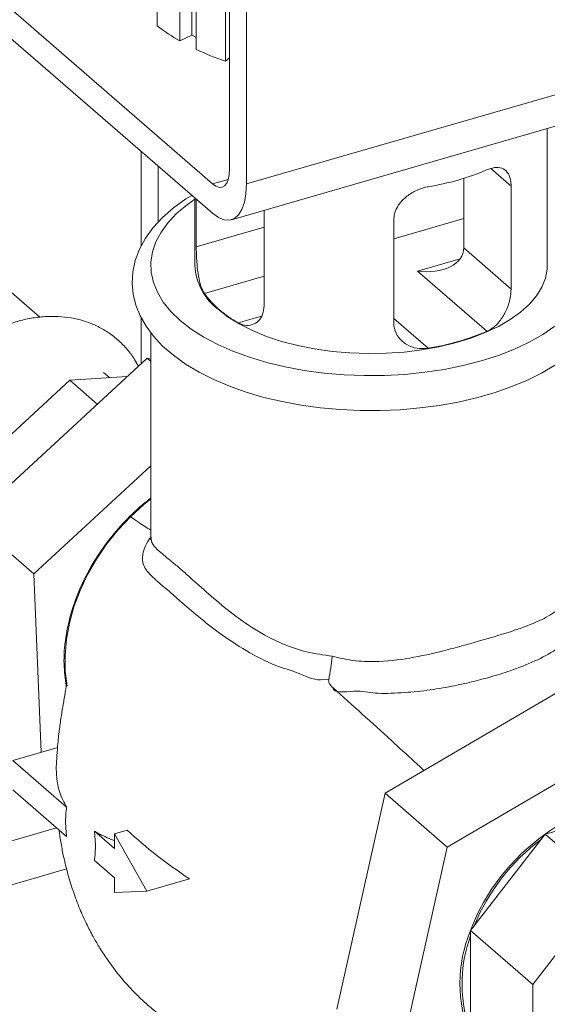
# Model space of a CAD drawing. Extents: x 19 to 29.8, y 0.6 to 8.7.
# Drawn here: x 26.1 to 26.1, y 5 to 5.1 of the extents above; entities that cross this region are included whole.
import ezdxf

# ---------------------------------------------------------------- set-up
doc = ezdxf.new("R2010")
doc.units = 0
doc.header["$MEASUREMENT"] = 0
doc.layers.get('0').update_dxf_attribs({"linetype": 'CONTINUOUS'})
doc.layers.add('D7', color=7, linetype='CONTINUOUS')

# ---------------------------------------------------------------- blocks, each defined once
blk = doc.blocks.new('A$C65B461B9')
at = {"color": 7, "linetype": 'Continuous', "lineweight": 15}
for p, q in [((4.290444022222619, 1.948459813417688), (4.290444022222619, 1.901238817734576)), ((4.294139021867021, 1.898780197947235), (4.294139021867021, 1.945259776109386)), ((4.296102438548534, 1.943559336410159), (4.296102438548534, 1.899723165572768)), ((4.296823150276406, 1.942935192459716), (4.296823150276406, 1.89738292581572)), ((4.301587640874363, 1.895437869522018), (4.301587640874363, 1.937181789000757)), ((4.302277425042735, 1.933417781435741), (4.302277425042735, 1.877809587317045)), ((4.305045060029077, 1.875412641193483), (4.305045060029077, 1.931020835312179)), ((4.271291619195186, 1.853662566099533), (4.189561415078987, 1.924444661792414)), ((4.299509700061645, 1.875412698108426), (4.260762388123577, 1.908969581994048)), ((4.260762388123577, 1.904175772641114), (4.299509700061645, 1.870618888755493)), ((4.305045060029077, 1.875412641193483), (4.395552564782232, 1.901539427337948)), ((4.296102438548534, 1.899723165572768), (4.294139021867021, 1.898780197947235)), ((4.296102438548534, 1.899723165572768), (4.296823102514654, 1.899348037366801)), ((4.302277408709887, 1.895983288138853), (4.301587640874363, 1.895437869522018)), ((4.302580135220328, 1.869570039328842), (4.393087833885215, 1.895696761457803)), ((4.354173960227872, 1.86211024331222), (4.354173960227872, 1.884463577788093)), ((4.287848811314401, 1.880717847272749), (4.287848811314401, 1.865321928095058)), ((4.290616356305993, 1.878320875169944), (4.290616356305993, 1.869180749728704)), ((4.344948235694051, 1.877910289368568), (4.34826235618279, 1.87504017683412)), ((4.299509700061645, 1.875412698108426), (4.302064470995663, 1.876150196951665)), ((4.340512850936111, 1.864973111103066), (4.340512850936111, 1.87632578557132)), ((4.34826235618279, 1.87504017683412), (4.34826235618279, 1.858261842692686)), ((4.296605736627473, 1.873133835127174), (4.296605736627473, 1.862110158962502)), ((4.296844129108994, 1.865150731048045), (4.296844129108994, 1.872927362921513)), ((4.307914745126869, 1.871109912004759), (4.307914745126869, 1.855563088507044)), ((4.329086891111285, 1.852726482725252), (4.329086891111285, 1.869504816866685)), ((4.329087038192757, 1.86646863148351), (4.340512875440158, 1.869766866595761)), ((4.307914743159916, 1.868346542049246), (4.296844129108994, 1.865150731048045)), ((4.340512850936111, 1.864973111103066), (4.34826235618279, 1.858261842692686)), ((4.332951465655892, 1.861192408550059), (4.339931278397227, 1.863207306932609)), ((4.307914769630909, 1.860356843999737), (4.29815959490357, 1.857540887615325)), ((4.332951465655892, 1.861192408550059), (4.344307022046916, 1.851358000407357)), ((4.287848811314401, 1.85357890702778), (4.287848811314401, 1.846090106484905)), ((4.307482203892288, 1.853840305968419), (4.303694864876253, 1.852746995368205)), ((4.329087116949875, 1.853468132774182), (4.334719237552672, 1.848590365421016)), ((4.289409740685183, 1.851153463835667), (4.289409740685183, 1.81771326000732)), ((4.260161322915014, 1.82055887663476), (4.28879830984793, 1.846965709255142)), ((4.289409757388245, 1.846436180152147), (4.28879830984793, 1.846965709255142)), ((4.28879830984793, 1.846965709255142), (4.289409734172498, 1.846821920942712)), ((4.276188051259663, 1.84336739746183), (4.285546605206019, 1.843967331908992)), ((4.282697367490012, 1.843784690493073), (4.281691423229791, 1.844656071611185)), ((4.261624997062857, 1.829941876389981), (4.276188051259663, 1.84336739746183)), ((4.28067853986418, 1.839478312420947), (4.276188051259663, 1.84336739746183)), ((4.289409644627295, 1.829376401754264), (4.270313104950663, 1.811766967664235)), ((4.270313104950663, 1.811766967664235), (4.260161322915014, 1.82055887663476)), ((4.270313104950663, 1.811766967664235), (4.271523984298174, 1.782643294378864)), ((4.31847187815421, 1.794457784127318), (4.317610822705202, 1.794555334884473)), ((4.327683525650631, 1.775938215947086), (4.360181093403039, 1.794965074138708)), ((4.370333055428173, 1.786173217126676), (4.337835307686287, 1.767146306976561)), ((4.274209392934257, 1.783418475080076), (4.266860241743114, 1.781296957870816)), ((4.275668778907157, 1.773668436999592), (4.266860241743114, 1.781296957870816)), ((4.266860241743114, 1.776503151330218), (4.275667843654286, 1.768875440411735)), ((4.3197880024162, 1.740692488245847), (4.327683525650631, 1.775938215947086)), ((4.327683525650631, 1.775938215947086), (4.337835307686287, 1.767146306976561)), ((4.371056073241487, 1.774222305132252), (4.3538189150735, 1.769246486171076)), ((4.193200558759418, 1.746971281111434), (4.27402104265467, 1.770301545212924)), ((4.283466217728435, 1.766915449061942), (4.280193026609584, 1.769750219639286)), ((4.285540596692403, 1.769911179583537), (4.283466217728435, 1.769312357956911)), ((4.288738861635291, 1.759952296598511), (4.283466217728435, 1.769312357956911)), ((4.283466217728435, 1.769312357956911), (4.283466217728435, 1.766915449061942)), ((4.3538189150735, 1.769246486171076), (4.341630566240244, 1.753539562853795)), ((4.3538189150735, 1.769246486171076), (4.363970877098655, 1.760454629159043)), ((4.337835307686287, 1.767146306976561), (4.329939784451856, 1.731900579275322)), ((4.280193961862455, 1.764955603145947), (4.283466217728435, 1.762121642521346)), ((4.275661486092691, 1.763602803932908), (4.196079793839349, 1.740630028182391)), ((4.283466217728435, 1.762121642521346), (4.283466217728435, 1.759724733626372)), ((4.295717954418645, 1.761966987147091), (4.288738861635291, 1.759952296598511)), ((4.363970877098655, 1.760454629159043), (4.351782348275879, 1.744747653883269)), ((4.283466217728435, 1.759724733626372), (4.288738861635291, 1.759952296598511)), ((4.341630566240244, 1.753539562853795), (4.351782348275879, 1.744747653883269)), ((4.341630566240244, 1.753539562853795), (4.341630566240244, 1.736302497353455)), ((4.351782348275879, 1.744747653883269), (4.351782348275879, 1.727510588382929))]:
    blk.add_line(p, q, dxfattribs=at)
at = {"color": 7, "linetype": 'Continuous', "lineweight": 15, "flags": 128}
for points in [[(4.302277425042735, 1.877809587317045), (4.302224219546371, 1.876920439197129), (4.302066681396955, 1.876157587458064), (4.301810941696633, 1.875550277580929), (4.301466768641991, 1.875121902575787), (4.301047359690141, 1.874888948355718), (4.300568821973759, 1.874860380647588), (4.300049652716208, 1.875037197830645), (4.299509700061645, 1.875412698108426)], [(4.299509700061645, 1.870618888755493), (4.300470932173798, 1.869932093828657), (4.301402963613146, 1.869557479436686), (4.302277425042735, 1.869506466475694), (4.303067817631391, 1.869780545483712), (4.303749942643808, 1.870371444712614), (4.304303404506431, 1.871261124364016), (4.304711174755955, 1.872422635967046), (4.304960887271154, 1.873820665019736), (4.305045060029077, 1.875412641193483)], [(4.296131209992939, 1.873544917233469), (4.295157716271273, 1.872963956303121), (4.293138108781054, 1.871518865514782), (4.291345435707793, 1.869963120328679), (4.289801822301403, 1.868306833161933), (4.288528560476767, 1.866565755525505), (4.287543000764277, 1.864762692547697), (4.286854006343379, 1.862924538888074), (4.286460453975177, 1.861076538178648), (4.286354330128699, 1.859238067721688), (4.286525555392057, 1.857421995046045), (4.286965130290373, 1.85564013826094), (4.287667331464636, 1.853898419732991), (4.28863147526182, 1.85219960443571), (4.289859075671263, 1.850549382863655), (4.291349156137326, 1.848958075615847), (4.293094365862832, 1.847440357844856), (4.295080013249244, 1.846011716050417), (4.297286456986793, 1.844685718527282), (4.299691170471998, 1.843473107648929), (4.302272488280881, 1.842381178980568), (4.305010256515754, 1.841414760221918), (4.307884786174501, 1.84057789832988), (4.310876195342811, 1.839873780244327), (4.313964311738605, 1.839305409713972), (4.317128326655197, 1.838875280536616), (4.320347466691256, 1.838585114872451), (4.323599726363501, 1.838436309208488), (4.326863599389956, 1.838429389822933), (4.330117199126096, 1.838564398214663), (4.333338466398803, 1.83884066611634), (4.336505737319332, 1.839256773169947), (4.339598283251807, 1.839810742174945), (4.342595383021244, 1.840500044991854), (4.345477506767541, 1.841321919917869), (4.348225595987504, 1.84227328197099), (4.35082152743075, 1.84335088305375), (4.353247517442373, 1.844551794338519), (4.355486053351274, 1.845872668377947)], [(4.355382909093709, 1.852172956973449), (4.353421222524329, 1.850831632060789), (4.351220223957558, 1.849586574077199), (4.348798947514776, 1.84844831740617), (4.346178006455684, 1.847426652359179), (4.343379724939798, 1.846530303232949), (4.340427881964398, 1.845766734397721), (4.337347731748178, 1.845142756146469), (4.334165575140506, 1.844663441027466), (4.330908648243689, 1.844333051636247), (4.327604562060809, 1.844154278890899), (4.324281530713282, 1.8441286678918), (4.320968011461883, 1.844256514004621), (4.317692268655232, 1.844536616990109), (4.314482034134318, 1.844966782936317), (4.311365054662009, 1.845543142336875), (4.308367616701549, 1.846260804168244), (4.305515398136119, 1.847113741780964), (4.302832748310788, 1.848094585065657), (4.300342542348861, 1.849195058369795), (4.29806613292379, 1.850405606596437), (4.296022698912818, 1.851716167120729), (4.294229910665617, 1.853115281899427), (4.292702952984666, 1.854591255345618), (4.291454816492656, 1.856131278495242), (4.290496276249396, 1.857722382778323), (4.289835407472214, 1.859350820247483), (4.289477861981521, 1.861002863338923), (4.289426639983322, 1.862664379012687), (4.289682332208958, 1.864321138638386), (4.290242718169427, 1.865959062000208), (4.291102870072354, 1.867564127302167), (4.292255588873463, 1.869122617038326), (4.293691092525709, 1.870621387977049), (4.295396787761643, 1.872047445301272), (4.296605714882009, 1.872904242870699)], [(4.30046186704293, 1.854914292745439), (4.302073861119215, 1.853670815058758), (4.303932844480766, 1.852516875973039), (4.306019477644877, 1.851464651624302), (4.308311209162266, 1.850525150947699), (4.310784179429181, 1.849708645267709), (4.313411788232262, 1.849023414832973), (4.31616659109957, 1.848477016203694), (4.31901904683507, 1.848075080744964), (4.3219389295901, 1.847821962242703), (4.324895384552324, 1.847720273007681), (4.327857363997257, 1.847771129745736), (4.330792907330238, 1.847973945723803), (4.333671252732398, 1.848326680370607), (4.336461861140652, 1.848825437530942), (4.339135080516751, 1.849465137195631), (4.341662513287115, 1.8502387816213), (4.344017756684519, 1.851138269013556), (4.346175322810982, 1.852154081776056), (4.348112390304816, 1.85327543219418), (4.34980877649603, 1.854490494383025), (4.351246397437965, 1.855786248411945), (4.352409856103701, 1.857149010081228), (4.353286726292698, 1.858564392885873), (4.35386809259909, 1.860017463891044), (4.354147546547406, 1.86149257393437), (4.354173960227872, 1.86211024331222)], [(4.275738362320364, 1.793418406550019), (4.275440555773759, 1.7958509365055), (4.275401138073708, 1.798408716440147), (4.275626408852634, 1.801033223422015), (4.276113280444608, 1.803696661438557), (4.276857177039677, 1.806370849884428), (4.277849999110412, 1.809027374648948), (4.279081127276445, 1.811638050396747), (4.280537782283428, 1.814175294468999), (4.282204305045017, 1.816612132786982), (4.284063056590451, 1.818922740878132), (4.286094238074906, 1.821082605655072), (4.288276610737658, 1.823068924488439), (4.289409644627295, 1.823984411366546)]]:
    blk.add_lwpolyline(points, dxfattribs=at)
at = {"color": 7, "linetype": 'Continuous', "lineweight": 15}
for centre, radius, start, end in [((4.309518054941886, 1.925898843498514), 0.0311758816211062, 232.2787713148169, 240.4423492064476), ((4.317542718325665, 1.941328378767029), 0.04858501142578686, 244.7568829876144, 250.8286092768807), ((4.327993879541996, 1.916245724872427), 0.04183354005595226, 279.2512869910841, 292.9516166908336), ((4.306182038678958, 1.862610773246061), 0.009589378271922987, 182.9924912205884, 233.3795620267698), ((4.311555514228029, 1.867415895078814), 0.01664230834204163, 216.3963531531518, 241.8143989692105), ((4.327993879542003, 1.889879766400418), 0.04183354005591276, 279.2512869910758, 292.9516166908354), ((4.368961805892557, 1.749132971807233), 0.02517658837933812, 85.2284443257448, 126.9750468328397), ((4.373323827797794, 1.74152849741289), 0.033892897798529, 125.13372490991, 159.2443678366667), ((4.373137438854837, 1.741672895582681), 0.03338682779120589, 126.6503165584115, 157.7271091719802), ((4.362376534973048, 1.744921030103624), 0.02246495772149041, 157.4404533650509, 202.5595466349493), ((4.36309851785877, 1.744836449618443), 0.02285432051002467, 159.9408231532501, 196.1898973260093)]:
    blk.add_arc(centre, radius, start, end, dxfattribs=at)
blk.add_ellipse((4.332951370092932, 1.865986248813782), major_axis=(0.00749316696831789, -0.001646943977436301), ratio=0.6158410170660972, start_param=4.846928701937761, end_param=6.417725028732663, dxfattribs=at)
for points, knots in [([(4.344307022046916, 1.877723958879329), (4.344721894674041, 1.877869848548091), (4.345613144262966, 1.878183255841823), (4.346785080503114, 1.878064236188132), (4.347698340046644, 1.877405209752934), (4.348190488188816, 1.876320508858127), (4.348241676326499, 1.87540858954192), (4.34826235618279, 1.87504017683412)], [0, 0, 0, 0, 0.1891511129964878, 0.4063436358043797, 0.6301637707024317, 0.8505872567256723, 1, 1, 1, 1]), ([(4.329086891111285, 1.869504816866685), (4.329115630829467, 1.869858905890053), (4.329184999170781, 1.870713561738985), (4.329836044322082, 1.872038840102229), (4.331028871269137, 1.873339573249305), (4.332652834359504, 1.874373874727073), (4.333966602599897, 1.874820528543659), (4.334655568009691, 1.874944836215198), (4.334719237552672, 1.874956323892987)], [0, 0, 0, 0, 0.1377556981914094, 0.332497494735547, 0.5358145287375464, 0.7530307487653833, 0.9771767651410719, 1, 1, 1, 1]), ([(4.29815959490357, 1.857540887615325), (4.2979610624547, 1.857906890450556), (4.297564159558345, 1.858638597464696), (4.297174720855093, 1.860348850965598), (4.296942892125006, 1.862268401639454), (4.296854690434241, 1.863954280866119), (4.296846858469447, 1.86484153274723), (4.296844129108994, 1.865150731048043)], [0, 0, 0, 0, 0.2201078984453453, 0.4400361900435877, 0.6642534212743786, 0.8829957153594972, 1, 1, 1, 1]), ([(4.34826235618279, 1.858261842692686), (4.348225818550123, 1.857725160732649), (4.34815280117947, 1.856652647197125), (4.347578860643122, 1.854910973929845), (4.346681239343045, 1.853293770977084), (4.34554486598137, 1.852027654232295), (4.344683499335236, 1.851561668615528), (4.344307022046916, 1.851358000407357)], [0, 0, 0, 0, 0.1999658929977225, 0.3996149355713082, 0.6075792174941582, 0.8284847541500597, 1, 1, 1, 1]), ([(4.307914745126869, 1.855563088507044), (4.307866537384907, 1.855068768128385), (4.307770197387331, 1.854080901405305), (4.307042198083497, 1.85299009286884), (4.305999919503289, 1.852343310627232), (4.304809107172783, 1.852240477745668), (4.304033780005586, 1.852592929698566), (4.303694864876253, 1.852746995368205)], [0, 0, 0, 0, 0.1999603288338366, 0.3996075487053521, 0.6075806535219216, 0.828463570998073, 1, 1, 1, 1]), ([(4.287363926285014, 1.845643186393484), (4.287170932271774, 1.846016569460702), (4.286659788457516, 1.847005472908831), (4.285577922087295, 1.848427027066404), (4.284168558224867, 1.849893903305412), (4.282571849389111, 1.851139310045644), (4.280820890334116, 1.852160336254775), (4.278932820529146, 1.852945685164274), (4.276928165764343, 1.853489754801994), (4.274826890789488, 1.853786127365345), (4.272649932598103, 1.853831205823266), (4.270421096623156, 1.85362269783232), (4.268166042004079, 1.85316157348893), (4.265911995058669, 1.852452275376817), (4.263686731084032, 1.851503197917637), (4.261517288342834, 1.850326141672166), (4.259429853555407, 1.848936026616318), (4.257449290466344, 1.847349570128132), (4.255598353037055, 1.845585994769421), (4.25389828150573, 1.843665549687298), (4.252368660232246, 1.841610039963953), (4.25102743938567, 1.839442378956849), (4.249891358860385, 1.837186418333276), (4.248974420161847, 1.834867341097357), (4.248289503396439, 1.83251080396299), (4.247858558933114, 1.83019277754911), (4.247705435166399, 1.828434869951852), (4.247695254448221, 1.827473661814127), (4.247692768294396, 1.827238932667176)], [0, 0, 0, 0, 0.02390628546590624, 0.06331569426918637, 0.1023996724785014, 0.1412775955624004, 0.1800811290115469, 0.2189342863618294, 0.2579745711044435, 0.2973065197420479, 0.3369835136110803, 0.3769964707337931, 0.417310114270674, 0.4578486396767129, 0.4985467946467327, 0.5393418807378297, 0.5801919660954489, 0.6210630551800099, 0.6619502661580616, 0.7028546978922793, 0.7437827336507151, 0.7847449702956079, 0.8257440953727567, 0.8667898795872998, 0.9078739094180565, 0.9489686174742401, 0.9875380238495484, 1, 1, 1, 1]), ([(4.334719237552672, 1.848590365421016), (4.334099003082709, 1.84854698562039), (4.332859040250735, 1.848460261416824), (4.331148894568326, 1.849120710304018), (4.329828829590294, 1.850264384175305), (4.329167796543548, 1.851575527140374), (4.329107799179535, 1.852429045862958), (4.329086891111285, 1.852726482725252)], [0, 0, 0, 0, 0.2201058890413699, 0.4400321728752996, 0.6642473571872886, 0.8829958735029438, 1, 1, 1, 1]), ([(4.289409703778869, 1.824115442047741), (4.288997105411173, 1.823802819484169), (4.287806208490277, 1.822900486180123), (4.286712963070958, 1.821850046533719), (4.285998483661995, 1.82116354240168)], [0, 0, 0, 0, 0.346460185132473, 1, 1, 1, 1]), ([(4.285998483661995, 1.82116354240168), (4.284982437615572, 1.820093603224306), (4.28292565781793, 1.817927727679133), (4.280290686210936, 1.814183890349399), (4.278064290377106, 1.810092782575396), (4.276411031958137, 1.805758546725683), (4.275425290421634, 1.801346523643891), (4.275096237832162, 1.797180934101754), (4.275450446357961, 1.79463820340218), (4.275614453473256, 1.793460857582891)], [0, 0, 0, 0, 0.1355115442228404, 0.2743157236667284, 0.4199938073845206, 0.5697911247001352, 0.7173097184102913, 0.8691075617093571, 1, 1, 1, 1]), ([(4.285998483661995, 1.82116354240168), (4.286491359806224, 1.820822320252388), (4.287473987668665, 1.820142039019244), (4.288566810270989, 1.819427907401884), (4.28910688563268, 1.819082327689456), (4.289409611401492, 1.818888621604065)], [0, 0, 0, 0, 0.3066526959558641, 0.6113614681311806, 1, 1, 1, 1]), ([(4.317610822705202, 1.794555334884473), (4.317610762708885, 1.794555317564075), (4.316409903067193, 1.794208640092401), (4.313544135827936, 1.795681754059515), (4.309365598678763, 1.796815004686582), (4.304917820600746, 1.799186867678011), (4.300720432334504, 1.801945983044483), (4.29711561422187, 1.804809274146219), (4.294530337012706, 1.807050069537225), (4.292690390397549, 1.808656775636621), (4.291259665774529, 1.809884888419699), (4.289984419551391, 1.810982346612205), (4.288973115338532, 1.8119805489014), (4.288192727388999, 1.813054677698312), (4.287931706740114, 1.814384568682117), (4.288293791836463, 1.815977853937218), (4.289092248154613, 1.817329836246907), (4.289409649608427, 1.817867274727726)], [0, 0, 0, 0, 3.34429943606447e-06, 0.06693802437393981, 0.1338759122267551, 0.2242836764044789, 0.3147262697968184, 0.3930692632436871, 0.4712147774794923, 0.5149684901415725, 0.5587234548975176, 0.6193602801343676, 0.6803491032101907, 0.7412119048569413, 0.8385516139232186, 0.9358212199063749, 1, 1, 1, 1]), ([(4.289405251479121, 1.817692397726816), (4.289406175106084, 1.817684588252143), (4.289426348110741, 1.817514020938253), (4.289380139783848, 1.817384542138275), (4.2893767271045, 1.817355294493832), (4.289375397506792, 1.817343899458688)], [0, 0, 0, 0, 0.02845468443666357, 0.6214808671086965, 1, 1, 1, 1]), ([(4.289456698096249, 1.817714576158421), (4.289497437592178, 1.817345098869369), (4.289585180014132, 1.816549339583284), (4.290520092954974, 1.815684443929406), (4.291696179126784, 1.814700636520942), (4.292831671178927, 1.813780185583642), (4.294207172708813, 1.812622571596459), (4.296150796790233, 1.810896489609072), (4.298822702117096, 1.808479786172973), (4.30233949841713, 1.805502402017973), (4.306346287392696, 1.802615473447664), (4.31056237207854, 1.800380463537862), (4.314851307304824, 1.798893006998008), (4.317644212271201, 1.798512069335226), (4.319057773162637, 1.798319267006229)], [0, 0, 0, 0, 0.09574689575645008, 0.2062142482641909, 0.2632076252523464, 0.3201612365527141, 0.3772888323241546, 0.4355732251871419, 0.5310288910763097, 0.6293966661498003, 0.7306457879659544, 0.8339079274337642, 0.9159365388428036, 1, 1, 1, 1]), ([(4.319057773162637, 1.798319267006229), (4.320197302941008, 1.798053400204255), (4.322477446141125, 1.797521413772515), (4.326745773100914, 1.797352270557893), (4.331727539656033, 1.797908624221911), (4.336466847906141, 1.798999681158454), (4.340246507408342, 1.799992319550695), (4.343842644174952, 1.801008549825354), (4.347850773472342, 1.802186050938018), (4.351264970498772, 1.803386301782041), (4.35407659714522, 1.804661337425062), (4.356359396851726, 1.806125420430392), (4.35815451122583, 1.808001312189286), (4.358964248994869, 1.809443688675753), (4.359229117087974, 1.809915495134736)], [0, 0, 0, 0, 0.06935736593914796, 0.1387806877239979, 0.2522266021406326, 0.3658114274284703, 0.4299258176819835, 0.494028935919156, 0.6048668421705604, 0.7157940388416258, 0.7705130749596196, 0.8629424709223437, 0.9551679966514751, 0.9999999999999999, 0.9999999999999999, 0.9999999999999999, 0.9999999999999999]), ([(4.361166787443995, 1.805315865902511), (4.361166727444708, 1.80531584483483), (4.36076981843507, 1.805176477325144), (4.360624304359536, 1.803453850171616), (4.358277920668147, 1.801711130748727), (4.355690880766868, 1.79931323425372), (4.352229025881957, 1.79750088797392), (4.348576300965494, 1.796054551573954), (4.345008916232356, 1.794945470859252), (4.341804931462878, 1.794102246426851), (4.338366252675431, 1.79334834656052), (4.334500472033351, 1.792692531498707), (4.330355005094535, 1.792325113567514), (4.326134711022522, 1.792121927035851), (4.323100060945631, 1.792889553347508), (4.319141909175652, 1.792175408053886), (4.319141911668662, 1.793184565467949), (4.31914191166867, 1.793184569217736)], [0, 0, 0, 0, 3.894979048152924e-06, 0.02576617272162158, 0.127177212156212, 0.2286165768308802, 0.33039212083526, 0.4320303512127063, 0.5057691994918595, 0.5687518615004503, 0.6317497805152054, 0.7107746821375504, 0.7901041766122827, 0.8692212522720845, 0.9346130880688558, 0.9999997570378824, 1, 1, 1, 1]), ([(4.31847187815421, 1.794457784127318), (4.318587773574325, 1.795098563430022), (4.318826792729961, 1.796420086987368), (4.318990614886754, 1.797713391501709), (4.319056837337175, 1.798310824357653), (4.319057773162637, 1.798319267006229)], [0, 0, 0, 0, 0.4813252058690709, 0.9926703244247819, 1, 1, 1, 1]), ([(4.31914191166867, 1.793184569217736), (4.319013748507356, 1.793308177129091), (4.318756501704701, 1.793556280715569), (4.318516788265622, 1.793947150293532), (4.318447861968547, 1.794268122030394), (4.318465866419199, 1.794410307884196), (4.31847187815421, 1.794457784127318)], [0, 0, 0, 0, 0.3569699130777146, 0.7165036180068589, 0.9053397873562176, 1, 1, 1, 1]), ([(4.275576490075327, 1.793456899335397), (4.275586183700593, 1.793396893057144), (4.275606085352155, 1.793273696213057), (4.275601385541645, 1.793234469631821), (4.275596884829522, 1.79325592146797), (4.275593986419782, 1.793284470456504), (4.275592034119253, 1.793300686432062), (4.275590009886766, 1.793317156127189), (4.275588658563795, 1.793334971775508), (4.275587067013642, 1.793345579447883), (4.275585012442082, 1.793344080891843), (4.275579271877842, 1.793306425792912), (4.275572207261522, 1.793252705439317), (4.275522846043582, 1.792922988900809), (4.275438673412648, 1.792394348660071), (4.275307316516571, 1.791615796734779), (4.275139480198508, 1.790651073203012), (4.274957039809696, 1.789587515047995), (4.274778408734011, 1.788479629151144), (4.274616255654461, 1.787375038521179), (4.274466818088886, 1.786254929220579), (4.274321316277469, 1.784997064055851), (4.2741618525578, 1.783468412073675), (4.274096981447276, 1.782273363377789), (4.274058428005279, 1.78156313597156)], [0, 0, 0, 0, 0.07054206083194307, 0.1448275001010757, 0.2006519267978858, 0.2408396007077418, 0.2805879583042593, 0.3219139254151073, 0.3635608814584848, 0.403576856386692, 0.4536720457397055, 0.4940763176017695, 0.5233486510244582, 0.5477918679932384, 0.5834700365689632, 0.6303960245531461, 0.6883231119639172, 0.746483496811388, 0.7967380852394104, 0.8397383082580095, 0.87639558308261, 0.9090978134545463, 0.9459760724454287, 0.9999999999999999, 0.9999999999999999, 0.9999999999999999, 0.9999999999999999]), ([(4.31914191166867, 1.793184569217736), (4.320732358474704, 1.791756709190412), (4.323943529489515, 1.788873806904332), (4.328378761197268, 1.784853128856231), (4.331765887812853, 1.781765241193872), (4.333511337851608, 1.780156702065018), (4.334046404262683, 1.779663605591535)], [0, 0, 0, 0, 0.314035984899609, 0.6340502860594606, 0.8878183873932285, 1, 1, 1, 1]), ([(4.27405263949731, 1.781563489855092), (4.274035011812874, 1.78137383624577), (4.273942326144979, 1.780376645065416), (4.274010782609682, 1.778547612128478), (4.274373159450196, 1.776076681957469), (4.275237275826694, 1.774470497444317), (4.275668778907157, 1.773668436999592)], [0, 0, 0, 0, 0.07142704319335193, 0.3755605694250841, 0.688181424182213, 1, 1, 1, 1]), ([(4.275667843654286, 1.768875440411735), (4.275649039894663, 1.769036380823275), (4.275503362633177, 1.770283225012545), (4.275455276714826, 1.771968269660476), (4.275617673889155, 1.773261475920978), (4.275668778907157, 1.773668436999592)], [0, 0, 0, 0, 0.09220368295889121, 0.7143241726943912, 1, 1, 1, 1]), ([(4.274429178516673, 1.769948155131944), (4.274450638807014, 1.769767438087529), (4.274561209397167, 1.768836323460149), (4.274844895787158, 1.76719476656683), (4.275299711448614, 1.76495688076756), (4.2759158365396, 1.762518114472411), (4.276739263643069, 1.759853218826241), (4.2777591400062, 1.757152909431783), (4.278855970136721, 1.754710589341051), (4.279923973977514, 1.752648224902353), (4.281018854237391, 1.750761369200841), (4.282327971796111, 1.748739001026193), (4.28394419522748, 1.746554314471231), (4.285669035305393, 1.744538046425645), (4.28727382952464, 1.742878730698832), (4.288870490246982, 1.741387826798938), (4.290700625695134, 1.739858600519665), (4.292905725200544, 1.73824504742419), (4.295562445932024, 1.736583241818233), (4.298420943559581, 1.73509619690683), (4.301431130227076, 1.73381325197494), (4.30423529622934, 1.732803079669085), (4.306201933342155, 1.732347947831679), (4.306972142945174, 1.732169700960648)], [0, 0, 0, 0, 0.009746444774114755, 0.05021694175830693, 0.08925409334528563, 0.1329171946526553, 0.1870081406929809, 0.241988976175592, 0.2920717156312637, 0.3354458300069398, 0.371750779876743, 0.4157885915200409, 0.4731610003173344, 0.5277636030303872, 0.5687941822360083, 0.6068554867457934, 0.6545479975576318, 0.7076875471838343, 0.7632352916869752, 0.8288704949437393, 0.8881456970239714, 0.9561936171499286, 1, 1, 1, 1]), ([(4.280193026609584, 1.769750219639286), (4.280976281680953, 1.76933074332749), (4.282002174926827, 1.768781320884144), (4.283186216670099, 1.76832088495129), (4.283466259187467, 1.768211985380427)], [0, 0, 0, 0, 0.7634859421467981, 1, 1, 1, 1]), ([(4.280193026609584, 1.769750219639286), (4.280211937408662, 1.769588791413138), (4.280358142963404, 1.768340737152536), (4.280406784736623, 1.766655206593624), (4.280244836779158, 1.765361890224679), (4.280193961862455, 1.764955603145947)], [0, 0, 0, 0, 0.09246858702317916, 0.7149048017255059, 1, 1, 1, 1]), ([(4.285540596692403, 1.769911179583537), (4.287136253777295, 1.768506959158978), (4.290344444735101, 1.765683666290166), (4.293920513849965, 1.76321021741296), (4.295717954418645, 1.761966987147091)], [0, 0, 0, 0, 0.4973697344935895, 1, 1, 1, 1])]:
    blk.add_open_spline(points, degree=3, knots=knots, dxfattribs=at)

msp = doc.modelspace()

# ---------------------------------------------------------------- block references
at = {"layer": 'D7', "color": 7, "linetype": 'Continuous'}
msp.add_blockref('A$C65B461B9', (21.78553413640099, 3.230814720735978), dxfattribs=at)

doc.saveas('drawing.dxf')
